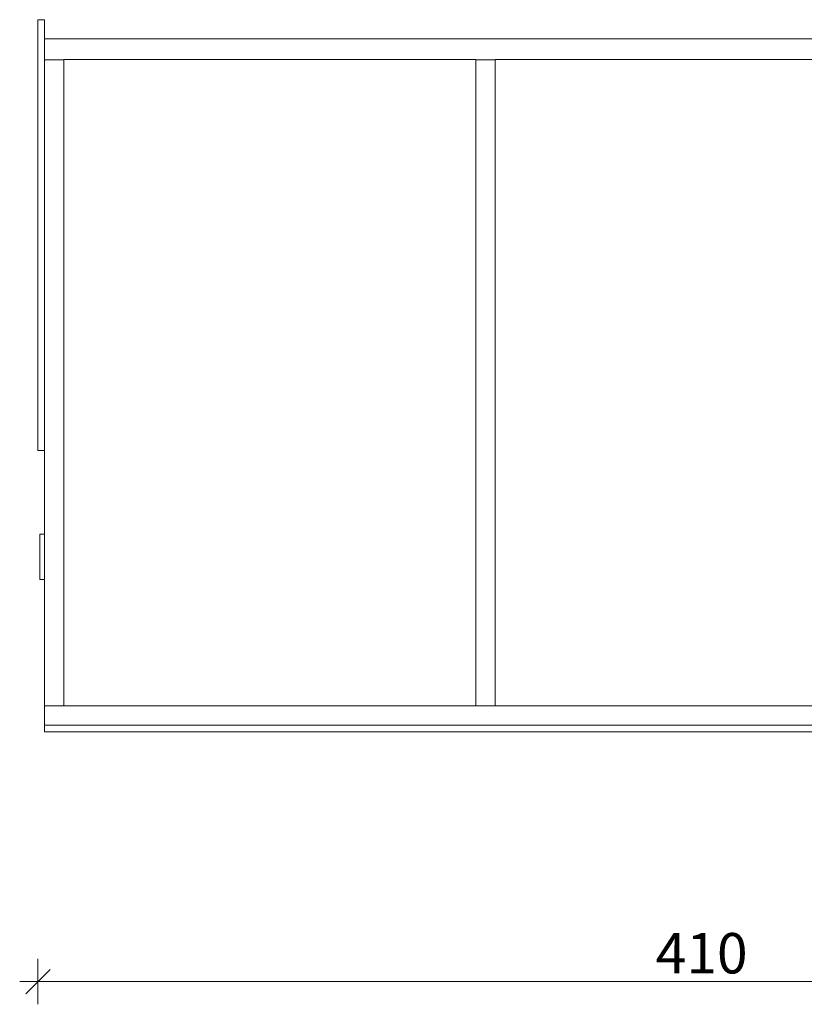
# Model space of a CAD drawing. Units: millimetres. Extents: x 603791 to 614291, y -25894 to -11044.
# Drawn here: x 606713 to 609137, y -20462 to -17420 of the extents above; entities that cross this region are included whole.
import ezdxf

# ---------------------------------------------------------------- set-up
doc = ezdxf.new("R2010")
doc.units = ezdxf.units.MM
doc.header["$MEASUREMENT"] = 0
doc.layers.add('0_Nr_pióra__7', color=7, linetype='Continuous', lineweight=13)
doc.layers.add('A - wymiary_Nr_pióra__161', color=7, linetype='Continuous', lineweight=5)
doc.layers.add('A - wymiary', color=7, linetype='Continuous')
doc.styles.add('GENERATED_STYLE_1', font='txt')
doc.dimstyles.new('GENERATED_STYLE__2', dxfattribs={"dimtxt": 125, "dimasz": 71.25, "dimexe": 0.18, "dimexo": 0, "dimgap": 0.09, "dimtad": 1, "dimtih": 1, "dimtoh": 1, "dimlfac": 0.1, "dimzin": 0, "dimdsep": 46, "dimtxsty": 'GENERATED_STYLE_1', "dimblk": 'ARROWHEAD_6', "dimblk1": 'ARROWHEAD_6', "dimblk2": 'ARROWHEAD_6', "dimcen": 0.09, "dimclrd": 7, "dimclre": 7, "dimclrt": 7, "dimazin": 0, "dimtfac": 1, "dimtdec": 4, "dimtmove": 0, "dimatfit": 3, "dimfxl": 0, "dimtolj": 1, "dimtzin": 0, "dimarcsym": 0})

# ---------------------------------------------------------------- blocks, each defined once
blk = doc.blocks.new('*D3')
at = {"layer": 'A - wymiary_Nr_pióra__161', "linetype": 'Continuous'}
for p, q in [((606769.2, -20462.2), (606769.2, -20321.6)), ((610869.2, -20462.2), (610869.2, -20321.6)), ((606806.7, -20354.4), (606731.7, -20429.4)), ((610831.7, -20429.4), (610906.7, -20354.4)), ((606712.9, -20391.9), (606769.2, -20391.9)), ((606769.2, -20391.9), (610869.2, -20391.9)), ((610869.2, -20391.9), (610925.4, -20391.9))]:
    blk.add_line(p, q, dxfattribs=at)
at = {"layer": 'A - wymiary_Nr_pióra__161', "insert": (608678, -20366.9), "char_height": 125, "attachment_point": 7, "style": 'GENERATED_STYLE_1'}
blk.add_mtext('\\A1;{\\fDINPro-Medium|b0|i0|c238|p50;410}', dxfattribs=at)
blk = doc.blocks.new('ARROWHEAD_6')
at = {"color": 0, "linetype": 'Continuous', "lineweight": 0}
for p, q in [((-0.5, -0.5), (0.5, 0.5)), ((0, 0), (-1, 0))]:
    blk.add_line(p, q, dxfattribs=at)

msp = doc.modelspace()

# ---------------------------------------------------------------- linework, layer by layer
at = {"layer": '0_Nr_pióra__7', "linetype": 'Continuous'}
for p, q in [((606769.155, -17420.222), (606789.155, -17420.222)), ((606769.155, -17479.393), (606769.155, -17420.222)), ((606789.155, -17479.393), (606789.155, -17420.222)), ((606769.155, -17479.393), (606769.155, -18671.506)), ((606789.155, -17479.393), (610849.155, -17479.393)), ((606789.155, -17544.608), (606789.155, -17479.393)), ((606849.155, -17544.608), (606789.155, -17544.608)), ((606789.155, -17544.608), (606789.155, -18671.506)), ((606849.155, -17543.125), (608122.355, -17543.125)), ((606849.155, -17544.608), (606849.155, -17543.125)), ((606849.155, -19538.625), (606849.155, -17544.608)), ((608122.355, -17544.608), (608122.355, -17543.125)), ((608122.355, -17544.608), (608182.355, -17544.608)), ((608122.355, -19538.625), (608122.355, -17544.608)), ((608182.355, -17543.125), (609455.755, -17543.125)), ((608182.355, -17544.608), (608182.355, -17543.125)), ((608182.355, -19538.625), (608182.355, -17544.608)), ((606769.155, -18751.444), (606769.155, -18671.506)), ((606789.155, -18751.444), (606789.155, -18671.506)), ((606789.155, -18751.444), (606769.155, -18751.444)), ((606789.155, -19010.108), (606789.155, -18751.444)), ((606774.955, -19010.108), (606789.155, -19010.108)), ((606774.955, -19150.108), (606774.955, -19010.108)), ((606789.155, -19150.108), (606789.155, -19010.108)), ((606774.955, -19150.108), (606789.155, -19150.108)), ((606789.155, -19150.108), (606789.155, -19540.108)), ((606789.155, -19540.108), (606849.155, -19540.108)), ((606789.155, -19540.108), (606789.155, -19599.444)), ((606849.155, -19540.108), (606849.155, -19538.625)), ((606849.155, -19540.108), (608122.355, -19540.108)), ((608122.355, -19540.108), (608122.355, -19538.625)), ((608122.355, -19540.108), (608182.355, -19540.108)), ((608182.355, -19540.108), (608182.355, -19538.625)), ((608182.355, -19540.108), (609455.755, -19540.108)), ((606789.155, -19599.444), (606789.155, -19620.212)), ((606789.155, -19599.444), (610849.155, -19599.444)), ((606789.155, -19620.212), (610849.155, -19620.212))]:
    msp.add_line(p, q, dxfattribs=at)

# ---------------------------------------------------------------- dimensions: what is measured, and where the dimension line sits
at = {"layer": 'A - wymiary', "linetype": 'Continuous'}
dim = msp.add_linear_dim(base=(610869.155, -20391.872), p1=(606769.155, -17420.222), p2=(610869.155, -17420.222), dimstyle='GENERATED_STYLE__2', dxfattribs=at)
dim.commit()
dim.dimension.update_dxf_attribs({"geometry": '*D3', "text_midpoint": (608820.265, -20304.372), "dimtype": 160})

doc.saveas('drawing.dxf')
